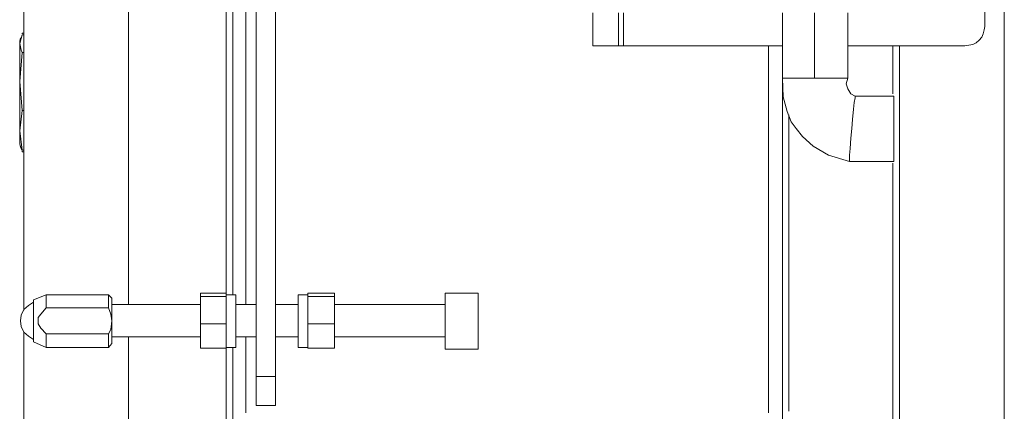
# Model space of a CAD drawing. Units: millimetres. Extents: x 12016 to 12313, y -7569 to -7359.
# Drawn here: x 12206 to 12249, y -7449 to -7432 of the extents above; entities that cross this region are included whole.
import ezdxf

# ---------------------------------------------------------------- set-up
doc = ezdxf.new("R2010")
doc.units = ezdxf.units.MM
doc.header["$LTSCALE"] = 10

msp = doc.modelspace()

# ---------------------------------------------------------------- linework, layer by layer
at = {"color": 0, "lineweight": 0}
for points in [[(12206.24957, -7444.85536), (12206.24957, -7414.76342)], [(12210.83568, -7444.60842), (12210.83568, -7414.76342)], [(12249.11207, -7414.76342), (12249.11207, -7489.02314)], [(12216.40957, -7447.74814), (12216.40957, -7424.60592)], [(12217.25624, -7447.74814), (12217.25624, -7424.60592)], [(12215.38652, -7426.89897), (12215.38652, -7427.21647), (12215.38652, -7428.41592), (12215.38652, -7429.68592), (12215.38652, -7431.02647), (12215.38652, -7432.40231), (12215.38652, -7433.88397), (12215.38652, -7435.40092), (12215.38652, -7436.98842), (12215.38652, -7438.6112), (12215.38652, -7440.26925), (12215.38652, -7441.96259), (12215.38652, -7443.6912), (12215.38652, -7444.18509)], [(12215.95096, -7426.89897), (12215.95096, -7427.28703), (12215.95096, -7428.20425), (12215.95096, -7429.19203), (12215.95096, -7430.25036), (12215.95096, -7431.37925), (12215.95096, -7432.61397), (12215.95096, -7433.88397), (12215.95096, -7435.22453), (12215.95096, -7436.63564), (12215.95096, -7438.08203), (12215.95096, -7439.59897), (12215.95096, -7441.1512), (12215.95096, -7442.7387), (12215.95096, -7444.36147), (12215.95096, -7444.60842)], [(12215.10429, -7444.11453), (12215.10429, -7442.7387), (12215.10429, -7441.01009), (12215.10429, -7439.31675), (12215.10429, -7437.69397), (12215.10429, -7436.10647), (12215.10429, -7434.55425), (12215.10429, -7433.03731), (12215.10429, -7431.6262), (12215.10429, -7430.25036), (12215.10429, -7428.90981), (12215.10429, -7427.67509), (12215.10429, -7427.32231)], [(12248.26541, -7432.47286), (12248.26541, -7429.75647)], [(12231.12041, -7433.31953), (12231.12041, -7433.28425), (12231.12041, -7433.2137), (12231.12041, -7433.07259), (12231.12041, -7432.8962), (12231.12041, -7432.68453), (12231.12041, -7432.43759), (12231.12041, -7432.15536), (12231.12041, -7431.87314)], [(12232.24929, -7431.87314), (12232.24929, -7432.15536), (12232.24929, -7432.43759), (12232.24929, -7432.68453), (12232.24929, -7432.8962), (12232.24929, -7433.07259), (12232.24929, -7433.2137), (12232.24929, -7433.28425), (12232.24929, -7433.31953)], [(12232.46096, -7433.31953), (12232.46096, -7431.87314)], [(12239.41068, -7434.73064), (12239.41068, -7431.87314)], [(12240.82179, -7434.73064), (12240.82179, -7431.87314)], [(12242.26818, -7434.73064), (12242.26818, -7431.87314)], [(12206.17902, -7432.79036), (12206.17902, -7432.75509)], [(12206.24957, -7432.75509), (12206.17902, -7432.75509)], [(12247.38346, -7433.31953), (12247.55985, -7433.28425), (12247.73624, -7433.24897), (12247.87735, -7433.17842), (12248.01846, -7433.07259), (12248.12429, -7432.93147), (12248.19485, -7432.79036), (12248.23013, -7432.61397), (12248.26541, -7432.47286)], [(12206.07318, -7433.2137), (12206.17902, -7432.82564)], [(12206.10846, -7432.96675), (12206.07318, -7433.10786)], [(12206.07318, -7433.2137), (12206.07318, -7433.14314), (12206.07318, -7433.10786)], [(12206.07318, -7433.2137), (12206.07318, -7433.31953), (12206.07318, -7433.46064), (12206.07318, -7433.63703), (12206.07318, -7433.8487), (12206.07318, -7434.06036), (12206.07318, -7434.34259), (12206.07318, -7434.58953), (12206.07318, -7434.87175)], [(12206.17902, -7433.60175), (12206.14374, -7433.49592), (12206.07318, -7433.2137)], [(12206.24957, -7432.82564), (12206.17902, -7432.82564)], [(12206.07318, -7434.87175), (12206.17902, -7433.60175)], [(12206.24957, -7433.60175), (12206.17902, -7433.60175)], [(12232.24929, -7433.31953), (12231.12041, -7433.31953)], [(12232.24929, -7433.31953), (12232.28457, -7433.31953), (12232.31985, -7433.31953), (12232.35513, -7433.31953), (12232.39041, -7433.31953), (12232.42568, -7433.31953), (12232.46096, -7433.31953)], [(12232.46096, -7433.31953), (12239.41068, -7433.31953)], [(12238.81096, -7433.31953), (12238.81096, -7433.88397), (12238.81096, -7435.22453), (12238.81096, -7436.63564), (12238.81096, -7438.08203), (12238.81096, -7439.59897), (12238.81096, -7441.1512), (12238.81096, -7442.7387), (12238.81096, -7444.36147), (12238.81096, -7446.01953), (12238.81096, -7447.67759), (12238.81096, -7449.33564)], [(12242.26818, -7433.31953), (12247.38346, -7433.31953)], [(12244.24374, -7435.40092), (12244.24374, -7434.83647), (12244.24374, -7433.35481), (12244.24374, -7433.31953)], [(12244.52596, -7433.31953), (12244.52596, -7489.02314)], [(12206.17902, -7436.14175), (12206.07318, -7434.87175)], [(12206.07318, -7434.87175), (12206.07318, -7435.15397), (12206.07318, -7435.47147), (12206.07318, -7435.7537), (12206.07318, -7436.03592), (12206.07318, -7436.31814), (12206.07318, -7436.56509), (12206.07318, -7436.81203), (12206.07318, -7437.0237)], [(12239.41068, -7434.73064), (12239.44596, -7435.54203), (12239.62235, -7436.17703), (12239.79874, -7436.63564), (12240.01041, -7436.91786), (12240.29263, -7437.27064), (12240.75124, -7437.69397), (12241.42152, -7438.08203), (12242.33874, -7438.36425)], [(12239.41068, -7450.46453), (12239.41068, -7448.66536), (12239.41068, -7446.8662), (12239.41068, -7445.10231), (12239.41068, -7443.33842), (12239.41068, -7441.60981), (12239.41068, -7439.91647), (12239.41068, -7438.25842), (12239.41068, -7436.67092), (12239.41068, -7435.08342), (12239.41068, -7434.73064)], [(12240.11624, -7434.73064), (12239.41068, -7434.73064)], [(12240.82179, -7434.73064), (12240.11624, -7434.73064)], [(12241.52735, -7434.73064), (12240.82179, -7434.73064)], [(12242.26818, -7434.73064), (12241.52735, -7434.73064)], [(12242.58568, -7435.50675), (12242.40929, -7435.40092), (12242.26818, -7435.18925), (12242.19763, -7434.97759), (12242.26818, -7434.73064)], [(12244.27902, -7435.50675), (12242.58568, -7435.50675)], [(12244.27902, -7435.50675), (12244.27902, -7435.57731), (12244.27902, -7435.78897), (12244.27902, -7436.0712), (12244.27902, -7436.52981), (12244.27902, -7436.91786)], [(12206.07318, -7437.0237), (12206.17902, -7436.14175)], [(12206.24957, -7436.14175), (12206.17902, -7436.14175)], [(12239.69291, -7436.31814), (12239.69291, -7437.20009), (12239.69291, -7438.82286), (12239.69291, -7440.5162), (12239.69291, -7442.20953), (12239.69291, -7443.93814), (12239.69291, -7445.70203), (12239.69291, -7447.5012), (12239.69291, -7449.26509)], [(12206.17902, -7437.87036), (12206.07318, -7437.0237)], [(12206.07318, -7437.0237), (12206.07318, -7437.20009), (12206.07318, -7437.3412), (12206.07318, -7437.48231), (12206.07318, -7437.55286), (12206.07318, -7437.58814)], [(12244.27902, -7436.91786), (12244.27902, -7437.3412), (12244.27902, -7437.79981), (12244.27902, -7438.08203), (12244.27902, -7438.2937), (12244.27902, -7438.36425)], [(12206.07318, -7437.58814), (12206.10846, -7437.72925)], [(12206.10846, -7437.69397), (12206.14374, -7437.79981), (12206.17902, -7437.87036)], [(12206.24957, -7437.87036), (12206.17902, -7437.87036)], [(12206.17902, -7437.94092), (12206.17902, -7437.90564)], [(12206.24957, -7437.94092), (12206.17902, -7437.94092)], [(12242.33874, -7438.36425), (12244.27902, -7438.36425)], [(12244.24374, -7450.18231), (12244.24374, -7448.38314), (12244.24374, -7446.58397), (12244.24374, -7444.82009), (12244.24374, -7443.09147), (12244.24374, -7441.36286), (12244.24374, -7439.66953), (12244.24374, -7438.43481)], [(12207.23735, -7444.18509), (12206.67291, -7444.39675)], [(12206.67291, -7446.2312), (12206.67291, -7446.16064), (12206.67291, -7445.98425), (12206.67291, -7445.77259), (12206.67291, -7445.45509), (12206.67291, -7445.17286), (12206.67291, -7444.89064), (12206.67291, -7444.6437), (12206.67291, -7444.46731), (12206.67291, -7444.39675)], [(12209.95374, -7444.18509), (12207.23735, -7444.18509)], [(12207.23735, -7444.74953), (12207.23735, -7444.53786), (12207.23735, -7444.3262), (12207.23735, -7444.22036), (12207.23735, -7444.18509)], [(12210.09485, -7444.3262), (12209.95374, -7444.18509)], [(12209.95374, -7444.74953), (12209.95374, -7444.53786), (12209.95374, -7444.3262), (12209.95374, -7444.22036), (12209.95374, -7444.18509)], [(12210.09485, -7444.3262), (12210.09485, -7444.46731), (12210.09485, -7444.67897), (12210.09485, -7444.9612), (12210.09485, -7445.31397)], [(12213.97541, -7444.25564), (12213.97541, -7444.11453)], [(12213.97541, -7444.11453), (12215.10429, -7444.11453)], [(12213.97541, -7445.45509), (12213.97541, -7444.25564)], [(12213.97541, -7444.25564), (12215.10429, -7444.25564)], [(12215.10429, -7444.18509), (12215.10429, -7444.11453)], [(12215.52763, -7444.18509), (12215.10429, -7444.18509)], [(12215.10429, -7444.25564), (12215.10429, -7444.18509)], [(12215.10429, -7444.82009), (12215.10429, -7444.25564)], [(12215.52763, -7444.18509), (12215.52763, -7444.22036), (12215.52763, -7444.36147), (12215.52763, -7444.57314), (12215.52763, -7444.85536)], [(12218.66735, -7444.18509), (12218.24402, -7444.18509)], [(12218.24402, -7446.47814), (12218.24402, -7446.44286), (12218.24402, -7446.40759), (12218.24402, -7446.2312), (12218.24402, -7445.98425), (12218.24402, -7445.70203), (12218.24402, -7445.34925), (12218.24402, -7445.03175), (12218.24402, -7444.71425), (12218.24402, -7444.43203), (12218.24402, -7444.25564), (12218.24402, -7444.18509)], [(12218.66735, -7444.11453), (12218.66735, -7444.18509)], [(12219.83152, -7444.11453), (12218.66735, -7444.11453)], [(12218.66735, -7444.18509), (12218.66735, -7444.25564)], [(12219.83152, -7444.25564), (12218.66735, -7444.25564)], [(12218.66735, -7444.25564), (12218.66735, -7444.85536)], [(12219.83152, -7444.11453), (12219.83152, -7444.25564)], [(12219.83152, -7444.25564), (12219.83152, -7445.45509)], [(12226.11096, -7444.11453), (12224.66457, -7444.11453)], [(12224.66457, -7444.11453), (12224.66457, -7444.14981), (12224.66457, -7444.29092), (12224.66457, -7444.53786), (12224.66457, -7444.82009)], [(12226.11096, -7444.11453), (12226.11096, -7444.14981), (12226.11096, -7444.29092), (12226.11096, -7444.53786), (12226.11096, -7444.82009)], [(12206.67291, -7444.50259), (12206.46124, -7444.6437), (12206.24957, -7444.82009), (12206.14374, -7445.06703), (12206.10846, -7445.31397), (12206.14374, -7445.56092), (12206.24957, -7445.80786), (12206.46124, -7445.98425), (12206.67291, -7446.12536)], [(12207.23735, -7444.74953), (12206.99041, -7445.03175), (12206.88457, -7445.17286), (12206.88457, -7445.31397), (12206.88457, -7445.45509), (12206.99041, -7445.63147), (12207.23735, -7445.87842)], [(12209.95374, -7444.74953), (12207.23735, -7444.74953)], [(12209.95374, -7444.74953), (12210.05957, -7445.03175), (12210.09485, -7445.31397)], [(12213.97541, -7444.60842), (12210.09485, -7444.60842)], [(12215.10429, -7444.92592), (12215.10429, -7444.82009)], [(12216.40957, -7444.60842), (12215.52763, -7444.60842)], [(12215.52763, -7444.85536), (12215.52763, -7445.17286), (12215.52763, -7445.52564), (12215.52763, -7445.84314), (12215.52763, -7446.12536), (12215.52763, -7446.33703), (12215.52763, -7446.44286), (12215.52763, -7446.47814)], [(12218.24402, -7444.60842), (12217.25624, -7444.60842)], [(12218.66735, -7444.85536), (12218.66735, -7445.45509)], [(12224.66457, -7444.60842), (12219.83152, -7444.60842)], [(12224.66457, -7444.82009), (12224.66457, -7445.17286), (12224.66457, -7445.52564), (12224.66457, -7445.87842), (12224.66457, -7446.16064), (12224.66457, -7446.37231), (12224.66457, -7446.51342), (12224.66457, -7446.5487)], [(12226.11096, -7444.82009), (12226.11096, -7445.17286), (12226.11096, -7445.52564), (12226.11096, -7445.87842), (12226.11096, -7446.16064), (12226.11096, -7446.37231), (12226.11096, -7446.51342), (12226.11096, -7446.5487)], [(12215.10429, -7445.45509), (12215.10429, -7444.92592)], [(12210.09485, -7445.31397), (12210.05957, -7445.70203), (12209.95374, -7445.87842)], [(12210.09485, -7445.31397), (12210.09485, -7445.66675), (12210.09485, -7445.94897), (12210.09485, -7446.19592), (12210.09485, -7446.30175)], [(12213.97541, -7446.51342), (12213.97541, -7445.45509)], [(12213.97541, -7445.45509), (12215.10429, -7445.45509)], [(12215.10429, -7445.94897), (12215.10429, -7445.45509)], [(12219.83152, -7445.45509), (12218.66735, -7445.45509)], [(12218.66735, -7445.45509), (12218.66735, -7445.98425)], [(12219.83152, -7445.45509), (12219.83152, -7446.51342)], [(12206.24957, -7489.02314), (12206.24957, -7445.80786)], [(12207.23735, -7445.87842), (12209.95374, -7445.87842)], [(12207.23735, -7446.47814), (12207.23735, -7446.40759), (12207.23735, -7446.30175), (12207.23735, -7446.12536), (12207.23735, -7445.87842)], [(12209.95374, -7446.47814), (12209.95374, -7446.40759), (12209.95374, -7446.30175), (12209.95374, -7446.12536), (12209.95374, -7445.87842)], [(12210.09485, -7446.01953), (12213.97541, -7446.01953)], [(12210.83568, -7489.02314), (12210.83568, -7446.01953)], [(12215.10429, -7446.05481), (12215.10429, -7445.94897)], [(12215.10429, -7446.51342), (12215.10429, -7446.05481)], [(12215.52763, -7446.01953), (12216.40957, -7446.01953)], [(12215.95096, -7446.01953), (12215.95096, -7447.67759), (12215.95096, -7449.33564)], [(12217.25624, -7446.01953), (12218.24402, -7446.01953)], [(12218.66735, -7445.98425), (12218.66735, -7446.51342)], [(12219.83152, -7446.01953), (12224.66457, -7446.01953)], [(12206.67291, -7446.2312), (12207.23735, -7446.47814)], [(12207.23735, -7446.47814), (12209.95374, -7446.47814)], [(12209.95374, -7446.47814), (12210.09485, -7446.30175)], [(12213.97541, -7446.51342), (12215.10429, -7446.51342)], [(12215.10429, -7446.47814), (12215.52763, -7446.47814)], [(12215.10429, -7449.82953), (12215.10429, -7448.03036), (12215.10429, -7446.51342)], [(12215.38652, -7446.47814), (12215.38652, -7447.21897), (12215.38652, -7449.01814), (12215.38652, -7450.81731)], [(12218.24402, -7446.47814), (12218.66735, -7446.47814)], [(12219.83152, -7446.51342), (12218.66735, -7446.51342)], [(12224.66457, -7446.5487), (12226.11096, -7446.5487)], [(12216.40957, -7449.01814), (12216.40957, -7448.94759), (12216.40957, -7448.80647), (12216.40957, -7448.66536), (12216.40957, -7448.4537), (12216.40957, -7448.24203), (12216.40957, -7447.99509), (12216.40957, -7447.74814)], [(12216.40957, -7447.74814), (12217.25624, -7447.74814)], [(12217.25624, -7447.74814), (12217.25624, -7447.99509), (12217.25624, -7448.24203), (12217.25624, -7448.4537), (12217.25624, -7448.66536), (12217.25624, -7448.80647), (12217.25624, -7448.94759), (12217.25624, -7449.01814)], [(12217.25624, -7449.01814), (12216.40957, -7449.01814)]]:
    msp.add_lwpolyline(points, dxfattribs=at)
msp.add_lwpolyline([(12242.44457, -7436.91786), (12242.47985, -7436.52981), (12242.51513, -7436.0712), (12242.55041, -7435.78897), (12242.58568, -7435.57731), (12242.58568, -7435.50675), (12242.58568, -7435.57731), (12242.55041, -7435.78897), (12242.51513, -7436.0712), (12242.47985, -7436.52981), (12242.44457, -7436.91786), (12242.40929, -7437.3412), (12242.37402, -7437.79981), (12242.33874, -7438.08203), (12242.33874, -7438.2937), (12242.33874, -7438.36425), (12242.33874, -7438.2937), (12242.33874, -7438.08203), (12242.37402, -7437.79981), (12242.40929, -7437.3412)], close=True, dxfattribs=at)

doc.saveas('drawing.dxf')
